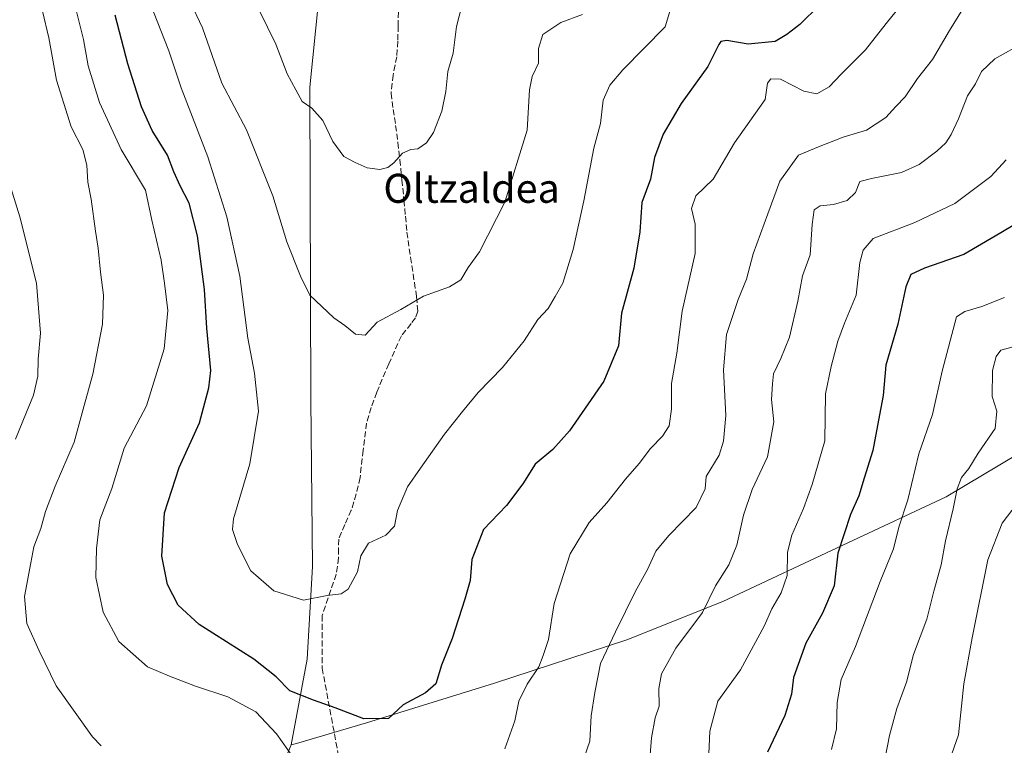
# Model space of a CAD drawing. Units: metres. Extents: x 596987 to 600438, y 4745309 to 4747671.
# Drawn here: x 599289 to 599561, y 4745754 to 4745954 of the extents above; entities that cross this region are included whole.
import ezdxf
from ezdxf.enums import TextEntityAlignment as Align

# ---------------------------------------------------------------- set-up
doc = ezdxf.new("R2010")
doc.units = ezdxf.units.M
doc.header["$MEASUREMENT"] = 0
doc.linetypes.add('DGN Style 3', pattern=[2.307223458686699, 1.648016756204785, -0.6592067024819142])
for name, color, linetype, lineweight in [('Curva de nivel maestra', 30, 'Continuous', 30), ('Curva de nivel normal', 30, 'Continuous', 0), ('Entidad de ámbito territorial', 7, 'Continuous', 0), ('Entidad de ámbito territorial CxS', 92, 'Continuous', 0), ('Municipio', 91, 'Continuous', 13), ('Municipio CxS', 4, 'Continuous', 0), ('Senda', 7, 'DGN Style 3', 0), ('Texto cartográfico', 7, 'Continuous', 0)]:
    doc.layers.add(name, color=color, linetype=linetype, lineweight=lineweight)
doc.styles.add('Style-Arial', font='txt')

msp = doc.modelspace()

# ---------------------------------------------------------------- linework, layer by layer
at = {"layer": 'Curva de nivel maestra', "color": 30, "linetype": 'Continuous', "lineweight": 30, "flags": 128}
for points, elevation in [([(599509.7300000006, 4745958.4001), (599504.3399999999, 4745953.0701), (599500.75, 4745950.350099999), (599497.4900000002, 4745948.340100001), (599490.0300000003, 4745947.640100001), (599484.1799999997, 4745948.640100001), (599482.4500000002, 4745948.340100001), (599481.9000000004, 4745947.5101), (599478.9199999999, 4745941.460100001), (599471.5599999996, 4745931.290100001), (599466.5599999996, 4745922.790100001), (599464.2199999997, 4745916.4001), (599463.1100000005, 4745910.4001), (599460.6699999999, 4745904.0101), (599460.1100000005, 4745895.9001), (599458.4400000004, 4745885.850099999), (599455.1200000001, 4745873.440099999), (599454.2800000003, 4745864.4001), (599450.1600000003, 4745854.7301), (599440.7100000001, 4745841.020099999), (599436.1100000005, 4745835.850099999), (599431.2999999998, 4745831.8101), (599427.8200000003, 4745826.350099999), (599423.3099999996, 4745820.4001), (599417.0099999999, 4745813.800100001), (599413.75, 4745805.4901), (599413.3399999999, 4745799.7501), (599411.8200000003, 4745794.550100001), (599408.3799999999, 4745783.7301), (599405.4000000004, 4745776.4001), (599403.8600000005, 4745771.220100001), (599400.9800000006, 4745768.7501)], 550), ([(599400.9800000006, 4745768.7501), (599394.8099999996, 4745765.4101), (599390.7400000002, 4745761.6801), (599383.9699999997, 4745761.520099999), (599376.0700000003, 4745764.5601), (599370.0700000003, 4745766.720100001), (599363.5800000001, 4745769.2501), (599359.7699999996, 4745773.1801), (599353.6500000004, 4745777.9801), (599338.5599999996, 4745787.5601), (599332.7100000001, 4745792.9001), (599329.8200000003, 4745798.590100001), (599328.2100000001, 4745806.460100001), (599329, 4745818.360099999), (599333.0499999998, 4745830.8301), (599338.5899999999, 4745843.170100001), (599341.2100000001, 4745852.860099999), (599341.7199999997, 4745857.620100001), (599340.6100000005, 4745869.290100001), (599340.0300000003, 4745879.960100001), (599338.0599999996, 4745894.7301), (599335.7699999996, 4745903.780099999), (599333.2400000002, 4745908.590100001), (599331.5499999998, 4745912.4301), (599329.79, 4745917.0001), (599325.5300000003, 4745923.850099999), (599322.6200000001, 4745930.3101), (599318.7999999998, 4745942.2601), (599315.2999999998, 4745955.620100001)], 550), ([(599567.2000000002, 4745900.030099999), (599558.2300000006, 4745894.6601), (599549.5300000003, 4745889.620100001), (599538.7400000002, 4745885.860099999), (599534.9000000004, 4745884.130100001), (599533.5499999998, 4745880.710100001), (599531.3399999999, 4745870.4001), (599528.0300000003, 4745859.0701), (599527.2699999996, 4745850.7301), (599525.9699999997, 4745843.890100001), (599524.4199999999, 4745835.520099999), (599522.0300000003, 4745827.9301), (599520.5599999996, 4745823.090100001), (599518.25, 4745817.940099999), (599514.75, 4745807.2301), (599513.7599999999, 4745798.270099999), (599510.5300000003, 4745790.700099999)], 525), ([(599510.5300000003, 4745790.700099999), (599505.9299999997, 4745782.4001), (599502.54, 4745772.920100001), (599501.9699999997, 4745768.4001), (599500.1399999997, 4745762.470100001), (599495.3700000001, 4745752.380100001)], 525)]:
    msp.add_lwpolyline(points, dxfattribs=dict(at, elevation=elevation))
at = {"layer": 'Curva de nivel normal', "color": 30, "linetype": 'Continuous', "lineweight": 0, "flags": 128}
for points, elevation in [([(599332.6200000001, 4745966.58), (599339.4199999999, 4745952.109999999), (599344.7599999999, 4745936.869999999), (599351.5999999996, 4745923.980000001), (599358.8399999999, 4745905.83), (599362.7599999999, 4745893.109999999), (599366.4900000002, 4745883.640000001), (599369.1100000005, 4745878.4), (599375.6600000003, 4745872.16), (599378.7599999999, 4745870.08), (599381.6500000004, 4745867.689999999), (599384.3600000005, 4745867.359999999), (599387.6699999999, 4745870.939999999), (599394.1600000003, 4745874.460000001), (599400.4199999999, 4745878.140000001), (599407.5800000001, 4745880.720000001), (599410.7400000002, 4745882.65), (599412.7599999999, 4745886.02), (599415.8700000001, 4745890.4), (599422.9100000003, 4745904.029999999), (599429.0800000001, 4745923.930000001), (599429.6799999997, 4745935.029999999), (599430.3899999997, 4745938.730000001), (599432.2000000002, 4745942.4), (599432.1900000004, 4745946.4), (599433.3600000005, 4745950.32), (599438.3799999999, 4745953.630000001), (599444.3300000001, 4745955.810000001)], 560), ([(599352.7999999998, 4745961.789999999), (599359.6399999997, 4745947.640000001), (599362.7999999998, 4745939.460000001), (599365.1799999997, 4745935.01), (599366.9900000002, 4745931.859999999), (599369.6399999997, 4745930.029999999), (599372.6600000003, 4745926.550000001), (599375.4500000002, 4745920.800000001), (599378.4199999999, 4745916.640000001), (599381.54, 4745915), (599384.8700000001, 4745913.51), (599388.4100000003, 4745913.109999999), (599390.6200000001, 4745913.609999999), (599392.2699999996, 4745914.880000001), (599394.6799999997, 4745917.58), (599396.9500000002, 4745918.560000001), (599398.9100000003, 4745918.789999999), (599401.25, 4745920.4), (599403.2000000002, 4745923.25), (599405.5099999999, 4745929.130000001), (599406.5899999999, 4745934.58), (599407.1100000005, 4745940.07), (599408.6600000003, 4745945.16), (599409.5300000003, 4745952.49), (599410.9800000006, 4745958.199999999)], 565), ([(599311.5199999996, 4745754.109999999), (599309.1200000001, 4745756.619999999), (599299.0599999996, 4745770.630000001), (599294.3600000005, 4745780.34), (599290.9800000006, 4745787.82), (599290.3399999999, 4745795.300000001), (599292.0599999996, 4745804.59), (599292.9199999999, 4745809.029999999), (599294.7999999998, 4745814.07), (599296.0800000001, 4745818.730000001), (599298.7999999998, 4745825.74), (599304, 4745837.83), (599306.79, 4745847.99), (599309.1900000004, 4745856.619999999), (599311.8499999996, 4745870.439999999), (599312.1600000003, 4745878.4), (599311.2599999999, 4745884.730000001), (599310.6799999997, 4745891.4), (599309.9000000004, 4745896.07), (599308.7100000001, 4745904.869999999), (599307.7800000003, 4745909.619999999), (599307.5199999996, 4745914.220000001), (599306.4100000003, 4745918.58), (599303.2100000001, 4745924.869999999), (599299.1600000003, 4745937.730000001), (599297.0599999996, 4745949.369999999), (599295.2599999999, 4745956.730000001)], 540), ([(599367.7000000002, 4745746.359999999), (599359.8899999997, 4745757.4), (599354.1299999999, 4745763.449999999), (599346.4600000001, 4745767.609999999), (599337.5, 4745770.539999999), (599330.3700000001, 4745773.310000001), (599324.2699999996, 4745775.930000001), (599316.3799999999, 4745782.850000001), (599312.0499999998, 4745790.949999999), (599309.9800000006, 4745800.52), (599310.1600000003, 4745808.51), (599311.0899999999, 4745816.4), (599314.3899999997, 4745825.109999999), (599317.8600000005, 4745836.25), (599323.9800000006, 4745847.92), (599328.8300000001, 4745863.640000001), (599329.9000000004, 4745874.199999999), (599328.9699999997, 4745881.710000001), (599328.04, 4745888.039999999), (599325.4800000006, 4745899.050000001), (599323.7300000006, 4745907.369999999), (599317, 4745918.57), (599310.9800000006, 4745931.52), (599307.9000000004, 4745941.689999999), (599306.6100000005, 4745948.970000001), (599304.54, 4745957.01)], 545), ([(599468.8799999999, 4745958.210000001), (599467.1500000004, 4745952.4), (599455.4699999997, 4745940.59), (599451.8600000005, 4745936.310000001), (599449.9900000002, 4745932.230000001), (599449.2699999996, 4745925.75), (599447.4100000003, 4745918.970000001), (599444.7100000001, 4745904.470000001), (599441.7400000002, 4745890.970000001), (599438.9000000004, 4745881.730000001), (599436.7699999996, 4745878.07), (599434.8300000001, 4745874.730000001), (599432.0300000003, 4745871.680000001), (599428.2599999999, 4745865.850000001), (599422.25, 4745858.460000001), (599415.4900000002, 4745851.52), (599411.2300000006, 4745846.310000001), (599406.2000000002, 4745840.060000001), (599399.6399999997, 4745830.720000001), (599396.0199999996, 4745825.52), (599393.2699999996, 4745819.029999999), (599392.4000000004, 4745814.67), (599390.0199999996, 4745812.199999999), (599385.2199999997, 4745810.039999999), (599383.1399999997, 4745806.5), (599382.25, 4745802.09), (599379.6500000004, 4745797.310000001), (599377.7400000002, 4745795.99), (599373.8899999997, 4745795.550000001), (599367.3200000003, 4745794.32), (599359.1500000004, 4745796.859999999), (599352.7800000003, 4745802.41), (599349.0999999996, 4745809.65), (599347.7699999996, 4745813.730000001), (599348.0199999996, 4745816.730000001), (599352.5099999999, 4745831.859999999), (599354.8700000001, 4745846.439999999), (599353.8399999999, 4745856.939999999), (599352, 4745866.59), (599349.7100000001, 4745883.67), (599346.2000000002, 4745899.99), (599340.9299999997, 4745916.59), (599333.5800000001, 4745935.58), (599330.1399999997, 4745945.800000001), (599325.9100000003, 4745956.58)], 554.9999999999999), ([(599530.9299999997, 4745956.730000001), (599528.1200000001, 4745953.300000001), (599522.4100000003, 4745946.039999999), (599515.7400000002, 4745939.350000001), (599512.4100000003, 4745935.91), (599508.9900000002, 4745933.960000001), (599505.3899999997, 4745934.640000001), (599498.9900000002, 4745938), (599496.29, 4745938.119999999), (599495.3399999999, 4745936.890000001), (599494.7400000002, 4745932.4), (599486.2999999998, 4745920.430000001), (599480.4100000003, 4745910.380000001), (599475.6200000001, 4745905.779999999), (599474.3600000005, 4745902.289999999), (599475.3799999999, 4745898.02), (599475.4000000004, 4745889.9), (599471.8700000001, 4745873.960000001), (599470.3799999999, 4745862.380000001), (599468.8799999999, 4745854.060000001), (599468.9199999999, 4745846.939999999), (599468.2300000006, 4745842.350000001), (599466.3600000005, 4745839.480000001), (599463.04, 4745836.16), (599459.9699999997, 4745831.970000001), (599456.2000000002, 4745827.640000001), (599450.9900000002, 4745821.130000001), (599446.2000000002, 4745815.75), (599440.9600000001, 4745807.07), (599436.4900000002, 4745793.4), (599434.9600000001, 4745783.470000001), (599433.4600000001, 4745779.01), (599432.2599999999, 4745775.9), (599429.0499999998, 4745771.109999999), (599426.7599999999, 4745766.4), (599425.6299999999, 4745761.01), (599422.8600000005, 4745753.300000001)], 545), ([(599549.2199999997, 4745957.24), (599545.5999999996, 4745951.4), (599540.9400000004, 4745943.42), (599536.8099999996, 4745938.130000001), (599533.3499999996, 4745933.130000001), (599530.8099999996, 4745930.460000001), (599528.0700000003, 4745927.42), (599522.6799999997, 4745923.949999999), (599516.2199999997, 4745921.960000001), (599509.4600000001, 4745919.289999999), (599503.9199999999, 4745917.02), (599498.7400000002, 4745909.850000001), (599495.4400000004, 4745900.82), (599491.4500000002, 4745889.850000001), (599489.5999999996, 4745882.800000001), (599487.29, 4745877.189999999), (599484.0800000001, 4745867.560000001), (599483.2699999996, 4745857.800000001), (599483.8899999997, 4745845.199999999), (599483.2300000006, 4745838.119999999), (599482.0499999998, 4745834.32), (599478.4900000002, 4745828.4), (599478.1699999999, 4745824.970000001), (599475.6699999999, 4745819.84), (599468.0999999996, 4745812.16), (599464.5599999996, 4745807.84), (599462.25, 4745802.730000001), (599458.9199999999, 4745796.730000001), (599453.4600000001, 4745785.51), (599449.3200000003, 4745776.850000001), (599447.7000000002, 4745768.84), (599446.7199999997, 4745762.4), (599446.3600000005, 4745755.4), (599442.7599999999, 4745745.07)], 540), ([(599462.6900000004, 4745748.119999999), (599463.3399999999, 4745756.289999999), (599464.3799999999, 4745761.789999999), (599465.4500000002, 4745765.07), (599465.4100000003, 4745769.880000001), (599466.1399999997, 4745773.99), (599470.0999999996, 4745781.09), (599477.4299999997, 4745790.91), (599481.0199999996, 4745798.279999999), (599484.7000000002, 4745804.07), (599486.8799999999, 4745809.41), (599488.75, 4745817.730000001), (599491.1799999997, 4745824.84), (599495.3499999996, 4745833.859999999), (599497.1100000005, 4745843.5), (599496.5199999996, 4745849.65), (599496.7599999999, 4745853.960000001), (599497.0199999996, 4745856.730000001), (599499.0800000001, 4745860.92), (599501.4199999999, 4745866.810000001), (599503.7800000003, 4745876.730000001), (599505.0099999999, 4745883.730000001), (599507.1299999999, 4745889.529999999), (599507.6600000003, 4745897.92), (599508.29, 4745901.980000001), (599509.9299999997, 4745903.02), (599513.6100000005, 4745903.449999999), (599517.3700000001, 4745904.550000001), (599519.6399999997, 4745906.76), (599520.8799999999, 4745909.800000001), (599524.0800000001, 4745910.600000001), (599532.3799999999, 4745912.279999999), (599537.2400000002, 4745914.449999999), (599542.0800000001, 4745918.17), (599544.6200000001, 4745920.449999999), (599546.0800000001, 4745922.730000001), (599548.0800000001, 4745927.07), (599550.5800000001, 4745933.4), (599552.7599999999, 4745936.730000001), (599554.4600000001, 4745940.07), (599558.1200000001, 4745943.57), (599566.3399999999, 4745948.17)], 535), ([(599479.0899999999, 4745749.83), (599479.4299999997, 4745758.15), (599481.7000000002, 4745766.460000001), (599487.8799999999, 4745775.029999999), (599494.4900000002, 4745787.08), (599496.5499999998, 4745791.869999999), (599499.1600000003, 4745796.32), (599500.7699999996, 4745801.07), (599500.9199999999, 4745807.52), (599502.0800000001, 4745812.210000001), (599505.3300000001, 4745819.560000001), (599507.6799999997, 4745826.15), (599511.2100000001, 4745838.24), (599511.4199999999, 4745851.16), (599512.9900000002, 4745858.77), (599514.7400000002, 4745865.730000001), (599516.6200000001, 4745870.730000001), (599519.8399999999, 4745878.4), (599520.8700000001, 4745887.42), (599521.7400000002, 4745890.800000001), (599524.54, 4745894.060000001), (599536.0599999996, 4745898.470000001), (599547.0700000003, 4745903.730000001), (599557.0300000003, 4745911.17), (599561.2199999997, 4745915.74)], 530), ([(599285.8300000001, 4745910.359999999), (599289, 4745900.02), (599293.6399999997, 4745881.74), (599294.7300000006, 4745867.9), (599294.1299999999, 4745860.779999999), (599294.0199999996, 4745856.100000001), (599292.8099999996, 4745850.869999999), (599290.8300000001, 4745846.16), (599287.8399999999, 4745838.66)], 535), ([(599513, 4745753.060000001), (599514.4600000001, 4745758.82), (599514.6399999997, 4745766.07), (599515.7400000002, 4745772.42), (599519.6799999997, 4745781.470000001), (599526.4800000006, 4745799.42), (599530.1200000001, 4745808.4), (599531.6600000003, 4745814.4), (599534.0999999996, 4745821.92), (599537.0999999996, 4745834.619999999), (599540.9299999997, 4745845.529999999), (599543.54, 4745857.430000001), (599547.4900000002, 4745872.4), (599549.8200000003, 4745873.9), (599554.5, 4745875.24), (599560.7400000002, 4745877.800000001)], 520), ([(599527.8099999996, 4745750.789999999), (599529, 4745756.99), (599531.04, 4745764.359999999), (599533.7100000001, 4745771.710000001), (599535.6799999997, 4745779.34), (599539.3499999996, 4745789.01), (599541.2599999999, 4745796.76), (599543.2999999998, 4745804), (599544.54, 4745810.67), (599546.6100000005, 4745819.449999999), (599547.7199999997, 4745824.980000001), (599548.9400000004, 4745828.09), (599550.9100000003, 4745830.640000001), (599553.5499999998, 4745834.83), (599558.2000000002, 4745841.67), (599558.7000000002, 4745846.42), (599557.3499999996, 4745850.480000001), (599557.4400000004, 4745857.609999999), (599558.4900000002, 4745861.52), (599559.7800000003, 4745863.199999999), (599567.2599999999, 4745865.220000001)], 515), ([(599546.2199999997, 4745751.9), (599548.0499999998, 4745757.140000001), (599549.5199999996, 4745771.180000001), (599551.8200000003, 4745783.9), (599556.2100000001, 4745805.4), (599560.1299999999, 4745815.539999999), (599564.3200000003, 4745820.939999999)], 510)]:
    msp.add_lwpolyline(points, dxfattribs=dict(at, elevation=elevation))
at = {"layer": 'Entidad de ámbito territorial', "color": 7, "linetype": 'Continuous', "lineweight": 0, "flags": 128}
for points in [[(599371.5909999983, 4745960.460000002), (599369.0529999988, 4745935.777000003), (599369.3689999988, 4745849.660999998), (599369.8279999982, 4745803.561000003), (599368.3179999995, 4745778.005000004), (599363.9579999987, 4745754.358000001)], [(599371.5909999983, 4745960.460000002), (599369.0529999988, 4745935.777000003), (599369.3689999988, 4745849.660999998), (599369.8279999982, 4745803.561000003), (599368.3179999995, 4745778.005000004), (599363.9579999987, 4745754.358000001)], [(599363.9579999987, 4745754.358000001), (599365.3709999998, 4745754.772000002), (599384.7109999988, 4745760.432000001), (599420.0329999988, 4745771.345000002), (599456.5889999978, 4745783.319000001), (599483.026999998, 4745793.916000001), (599517.5250000005, 4745810.141000003), (599544.651999998, 4745822.799000001), (599579.9949999994, 4745843.884999998)], [(599363.9579999987, 4745754.358000001), (599365.3709999998, 4745754.772000002), (599384.7109999988, 4745760.432000001), (599420.0329999988, 4745771.345000002), (599456.5889999978, 4745783.319000001), (599483.026999998, 4745793.916000001), (599517.5250000005, 4745810.141000003), (599544.651999998, 4745822.799000001), (599579.9949999994, 4745843.884999998)], [(599286.513999999, 4745605.640000002), (599295.8869999996, 4745624.409999999), (599296.5039999981, 4745625.619000002), (599298.6009999983, 4745629.730000001), (599299.2699999979, 4745631.041), (599299.6779999994, 4745631.841), (599310.0239999987, 4745652.121999999), (599322.4340000006, 4745674.813000001), (599329.6109999992, 4745687.402000001), (599346.156999999, 4745718.887000003), (599357.3829999989, 4745739.120999997), (599362.9989999986, 4745752.135000001), (599363.9579999987, 4745754.358000001)], [(599286.513999999, 4745605.640000002), (599295.8869999996, 4745624.409999999), (599296.5039999981, 4745625.619000002), (599298.6009999983, 4745629.730000001), (599299.2699999979, 4745631.041), (599299.6779999994, 4745631.841), (599310.0239999987, 4745652.121999999), (599322.4340000006, 4745674.813000001), (599329.6109999992, 4745687.402000001), (599346.156999999, 4745718.887000003), (599357.3829999989, 4745739.120999997), (599362.9989999986, 4745752.135000001), (599363.9579999987, 4745754.358000001)]]:
    msp.add_lwpolyline(points, dxfattribs=at)
at = {"layer": 'Entidad de ámbito territorial CxS', "color": 92, "linetype": 'Continuous', "lineweight": 0, "flags": 128}
for points in [[(599371.590999999, 4745960.460000001), (599369.0529999996, 4745935.777000002), (599369.3689999997, 4745849.660999999), (599369.827999999, 4745803.561000002), (599368.3180000003, 4745778.005000002), (599363.9579999995, 4745754.358), (599362.9989999994, 4745752.135), (599357.3829999998, 4745739.120999998), (599346.1569999999, 4745718.887000001), (599329.611, 4745687.402), (599322.4340000014, 4745674.813), (599310.0239999995, 4745652.122), (599299.6780000002, 4745631.840999999), (599299.2699999987, 4745631.040999999), (599298.6009999991, 4745629.730000001), (599296.503999999, 4745625.619000001), (599295.8870000006, 4745624.41), (599286.5139999999, 4745605.640000002)], [(599579.9950000001, 4745843.884999999), (599544.6519999988, 4745822.799000001), (599517.5250000014, 4745810.141000002), (599483.0269999988, 4745793.916), (599456.5889999986, 4745783.319), (599420.0329999997, 4745771.345000001), (599384.7109999995, 4745760.432), (599365.3710000007, 4745754.772000001), (599363.9579999995, 4745754.358), (599368.3180000003, 4745778.005000002), (599369.827999999, 4745803.561000002), (599369.3689999997, 4745849.660999999), (599369.0529999996, 4745935.777000002), (599371.590999999, 4745960.460000001)], [(599286.5139999999, 4745605.640000002), (599295.8870000006, 4745624.41), (599296.503999999, 4745625.619000001), (599298.6009999991, 4745629.730000001), (599299.2699999987, 4745631.040999999), (599299.6780000002, 4745631.840999999), (599310.0239999995, 4745652.122), (599322.4340000014, 4745674.813), (599329.611, 4745687.402), (599346.1569999999, 4745718.887000001), (599357.3829999998, 4745739.120999998), (599362.9989999994, 4745752.135), (599363.9579999995, 4745754.358), (599365.3710000007, 4745754.772000001), (599384.7109999995, 4745760.432), (599420.0329999997, 4745771.345000001), (599456.5889999986, 4745783.319), (599483.0269999988, 4745793.916), (599517.5250000014, 4745810.141000002), (599544.6519999988, 4745822.799000001), (599579.9950000001, 4745843.884999999)]]:
    msp.add_lwpolyline(points, dxfattribs=at)
at = {"layer": 'Municipio', "color": 91, "linetype": 'Continuous', "lineweight": 13, "flags": 128}
for points in [[(599363.9579999987, 4745754.358000001), (599365.3709999998, 4745754.772000002), (599384.7109999988, 4745760.432000001), (599420.0329999988, 4745771.345000002), (599456.5889999978, 4745783.319000001), (599483.026999998, 4745793.916000001), (599517.5250000005, 4745810.141000003), (599544.651999998, 4745822.799000001), (599579.9949999994, 4745843.884999998)], [(599363.9579999987, 4745754.358000001), (599365.3709999998, 4745754.772000002), (599384.7109999988, 4745760.432000001), (599420.0329999988, 4745771.345000002), (599456.5889999978, 4745783.319000001), (599483.026999998, 4745793.916000001), (599517.5250000005, 4745810.141000003), (599544.651999998, 4745822.799000001), (599579.9949999994, 4745843.884999998)], [(599286.513999999, 4745605.640000002), (599295.8869999996, 4745624.409999999), (599296.5039999981, 4745625.619000002), (599298.6009999983, 4745629.730000001), (599299.2699999979, 4745631.041), (599299.6779999994, 4745631.841), (599310.0239999987, 4745652.121999999), (599322.4340000006, 4745674.813000001), (599329.6109999992, 4745687.402000001), (599346.156999999, 4745718.887000003), (599357.3829999989, 4745739.120999997), (599362.9989999986, 4745752.135000001), (599363.9579999987, 4745754.358000001)], [(599286.513999999, 4745605.640000002), (599295.8869999996, 4745624.409999999), (599296.5039999981, 4745625.619000002), (599298.6009999983, 4745629.730000001), (599299.2699999979, 4745631.041), (599299.6779999994, 4745631.841), (599310.0239999987, 4745652.121999999), (599322.4340000006, 4745674.813000001), (599329.6109999992, 4745687.402000001), (599346.156999999, 4745718.887000003), (599357.3829999989, 4745739.120999997), (599362.9989999986, 4745752.135000001), (599363.9579999987, 4745754.358000001)]]:
    msp.add_lwpolyline(points, dxfattribs=at)
at = {"layer": 'Municipio CxS', "color": 4, "linetype": 'Continuous', "lineweight": 0, "flags": 128}
for points in [[(599579.9950000001, 4745843.884999999), (599544.6519999988, 4745822.799000001), (599517.5250000014, 4745810.141000002), (599483.0269999988, 4745793.916), (599456.5889999986, 4745783.319), (599420.0329999997, 4745771.345000001), (599384.7109999995, 4745760.432), (599365.3710000007, 4745754.772000001), (599363.9579999995, 4745754.358), (599362.9989999994, 4745752.135), (599357.3829999998, 4745739.120999998), (599346.1569999999, 4745718.887000001), (599329.611, 4745687.402), (599322.4340000014, 4745674.813), (599310.0239999995, 4745652.122), (599299.6780000002, 4745631.840999999), (599299.2699999987, 4745631.040999999), (599298.6009999991, 4745629.730000001), (599296.503999999, 4745625.619000001), (599295.8870000006, 4745624.41), (599286.5139999999, 4745605.640000002)], [(599286.5139999999, 4745605.640000002), (599295.8870000006, 4745624.41), (599296.503999999, 4745625.619000001), (599298.6009999991, 4745629.730000001), (599299.2699999987, 4745631.040999999), (599299.6780000002, 4745631.840999999), (599310.0239999995, 4745652.122), (599322.4340000014, 4745674.813), (599329.611, 4745687.402), (599346.1569999999, 4745718.887000001), (599357.3829999998, 4745739.120999998), (599362.9989999994, 4745752.135), (599363.9579999995, 4745754.358), (599365.3710000007, 4745754.772000001), (599384.7109999995, 4745760.432), (599420.0329999997, 4745771.345000001), (599456.5889999986, 4745783.319), (599483.0269999988, 4745793.916), (599517.5250000014, 4745810.141000002), (599544.6519999988, 4745822.799000001), (599579.9950000001, 4745843.884999999)]]:
    msp.add_lwpolyline(points, dxfattribs=at)
at = {"layer": 'Senda', "color": 7, "linetype": 'DGN Style 3', "lineweight": 0}
msp.add_polyline3d([(599393.5201000003, 4745956.5701, 573.8484000000026), (599393.4501, 4745952.700099999, 574.2112000000052), (599393.3300999999, 4745948.4301, 573.4143999999942), (599393.0701000001, 4745944.190099999, 573.630999999994), (599392.0500999996, 4745939.130100001, 573.4352000000072), (599391.4700999996, 4745934.0701, 572.569399999993), (599392.0701000001, 4745929.6601, 570.7329000000027), (599392.7500999998, 4745925.2401, 569.6619999999966), (599393.3400999998, 4745920.5001, 570.5399000000034), (599393.9001000002, 4745915.770099999, 571.3791999999958), (599394.4901000002, 4745910.200099999, 571.6587000000001), (599395.0500999996, 4745904.630100001, 571.8714000000036), (599395.4600999998, 4745900.220100001, 570.9977999999974), (599395.8800999997, 4745895.800100001, 570.2114000000003), (599396.8400999998, 4745888.860099999, 570.7655999999988), (599397.9301000005, 4745881.9101, 569.2231000000029), (599398.5401, 4745877.960100001, 568.1447999999946), (599398.8300999999, 4745874.040100001, 567.7029999999941), (599398.2701000003, 4745872.190099999, 567.5145000000048), (599397.0000999998, 4745870.550100001, 566.9958999999944), (599394.3501000004, 4745867.190099999, 565.9250999999931), (599390.8400999998, 4745859.5001, 564.8487000000023), (599387.5601000005, 4745851.640100001, 563.5097999999998), (599386.0201000003, 4745847.4301, 561.7529999999971), (599384.7500999998, 4745843.130100001, 562.5304999999935), (599383.7801000001, 4745835.620100001, 564.0755999999965), (599382.9501, 4745828.090100001, 564.6668999999965), (599381.8501000004, 4745823.5801, 562.6759000000021), (599380.5201000003, 4745819.130100001, 560.8852999999945), (599378.6901000004, 4745815.1601, 560.4247999999934), (599377.0601000005, 4745811.130100001, 560.5559999999969), (599376.9901000002, 4745808.540100001, 560.5813999999956), (599377.0000999998, 4745805.950099999, 560.3990999999951), (599376.3601000002, 4745801.470100001, 560.6379000000015), (599372.4773000004, 4745790.0735, 558.8993000000046), (599372.4773000004, 4745775.521299999, 560.3635000000068), (599378.7610999999, 4745741.786900001, 556.565300000002)], dxfattribs=at)

# ---------------------------------------------------------------- texts
at = {"layer": 'Texto cartográfico', "color": 7, "linetype": 'Continuous', "lineweight": 0, "style": 'Style-Arial'}
msp.add_text('Oltzaldea', height=8, dxfattribs=at).set_placement((599413.7152585369, 4745907.880150001), align=Align.MIDDLE_CENTER)

doc.saveas('drawing.dxf')
